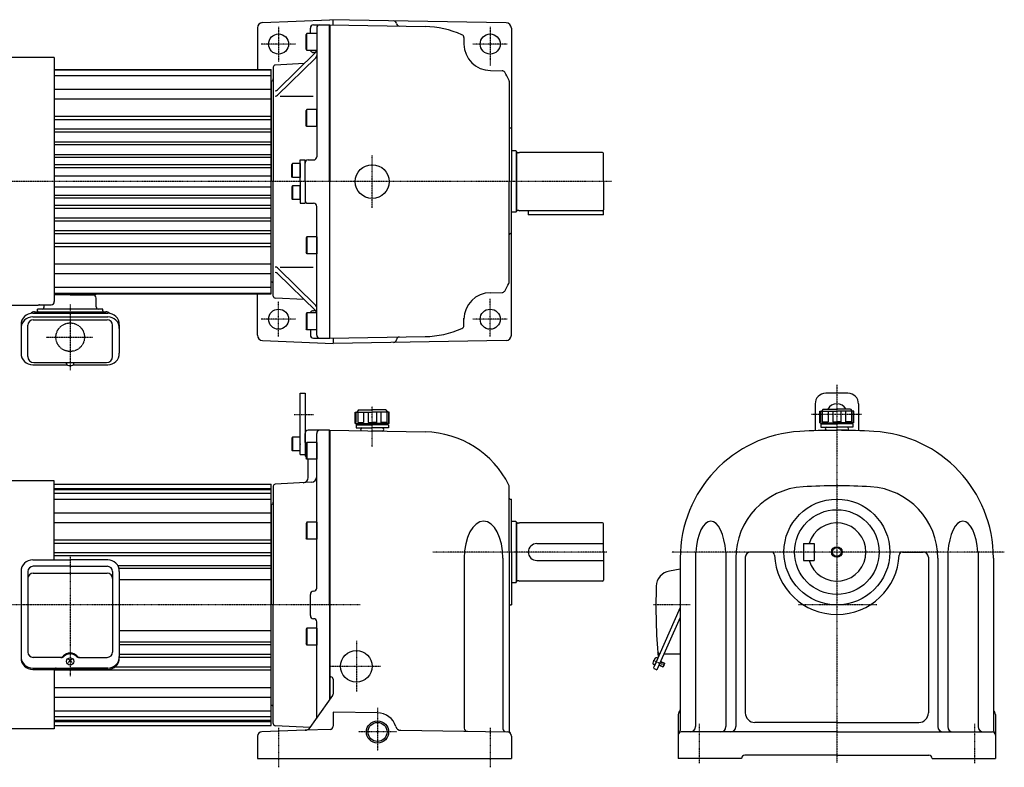
# Model space of a CAD drawing. Extents: x -760 to 706, y -365 to 345.
# Drawn here: x -225 to 706, y -362 to 345 of the extents above; entities that cross this region are included whole.
import ezdxf

# ---------------------------------------------------------------- set-up
doc = ezdxf.new("R2010")
doc.units = 0
doc.header["$MEASUREMENT"] = 0
doc.linetypes.add('CENTER', pattern=[1, 0.5, -0.25, 0, -0.25])
doc.linetypes.add('DASHED', pattern=[0.75, 0.5, -0.25])
doc.layers.get('0').update_dxf_attribs({"color": 102})

# ---------------------------------------------------------------- blocks, each defined once
blk = doc.blocks.new('B16')
at = {"linetype": 'Continuous', "lineweight": -3}
for p, q in [((-7.499999, 6.5), (-7.999999, 5.633876)), ((-7.999999, 5.633876), (-7.999999, -5.63407)), ((0, 6.5), (-7.499999, 6.5)), ((-7.499999, 6.5), (-7.499999, -6.5)), ((0, -6.5), (0, 6.5)), ((-7.499998, -6.499999), (-7.999999, -5.63407)), ((0, -6.5), (-7.499998, -6.5))]:
    blk.add_line(p, q, dxfattribs=at)
blk.add_point((0, 0), dxfattribs=at)
blk = doc.blocks.new('B17')
at = {"linetype": 'Continuous', "lineweight": -3}
for p, q in [((-10, 6.960613), (-10, -6.960911)), ((-9.399996, 7.999998), (-9.999996, 6.960609)), ((0, 8), (-9.4, 8)), ((-9.4, 8), (-9.4, -8)), ((0, 8), (0, -8)), ((-9.399999, -7.999999), (-9.999998, -6.96091)), ((0, -8), (-9.4, -8))]:
    blk.add_line(p, q, dxfattribs=at)
blk.add_point((0, 0), dxfattribs=at)
blk.add_point((0, 0), dxfattribs=at)
blk = doc.blocks.new('B1')
at = {"linetype": 'Continuous', "lineweight": -3}
for p, q in [((-10, 6.960613), (-10, -6.960911)), ((-9.399996, 7.999998), (-9.999996, 6.960609)), ((0, 8), (-9.4, 8)), ((-9.4, 8), (-9.4, -8)), ((0, 8), (0, -8)), ((-9.399999, -7.999999), (-9.999998, -6.96091)), ((0, -8), (-9.4, -8))]:
    blk.add_line(p, q, dxfattribs=at)
blk.add_point((0, 0), dxfattribs=at)
blk.add_point((0, 0), dxfattribs=at)
blk = doc.blocks.new('B2')
at = {"linetype": 'Continuous', "lineweight": -3}
for p, q in [((-10, 6.960613), (-10, -6.960911)), ((-9.399996, 7.999998), (-9.999996, 6.960609)), ((0, 8), (-9.4, 8)), ((-9.4, 8), (-9.4, -8)), ((0, 8), (0, -8)), ((-9.399999, -7.999999), (-9.999998, -6.96091)), ((0, -8), (-9.4, -8))]:
    blk.add_line(p, q, dxfattribs=at)
blk.add_point((0, 0), dxfattribs=at)
blk.add_point((0, 0), dxfattribs=at)
blk = doc.blocks.new('B10')
at = {"linetype": 'Continuous', "lineweight": -3}
for p, q in [((-10, 6.960613), (-10, -6.960911)), ((-9.399996, 7.999998), (-9.999996, 6.960609)), ((0, 8), (-9.4, 8)), ((-9.4, 8), (-9.4, -8)), ((0, 8), (0, -8)), ((-9.399999, -7.999999), (-9.999998, -6.96091)), ((0, -8), (-9.4, -8))]:
    blk.add_line(p, q, dxfattribs=at)
blk.add_point((0, 0), dxfattribs=at)
blk.add_point((0, 0), dxfattribs=at)
blk = doc.blocks.new('B11')
at = {"linetype": 'Continuous', "lineweight": -3}
for p, q in [((-7.499999, 6.5), (-7.999999, 5.633876)), ((-7.999999, 5.633876), (-7.999999, -5.63407)), ((0, 6.5), (-7.499999, 6.5)), ((-7.499999, 6.5), (-7.499999, -6.5)), ((0, -6.5), (0, 6.5)), ((-7.499998, -6.499999), (-7.999999, -5.63407)), ((0, -6.5), (-7.499998, -6.5))]:
    blk.add_line(p, q, dxfattribs=at)
blk.add_point((0, 0), dxfattribs=at)
blk = doc.blocks.new('B12')
at = {"linetype": 'Continuous', "lineweight": -3}
for p, q in [((-10, 6.960613), (-10, -6.960911)), ((-9.399996, 7.999998), (-9.999996, 6.960609)), ((0, 8), (-9.4, 8)), ((-9.4, 8), (-9.4, -8)), ((0, 8), (0, -8)), ((-9.399999, -7.999999), (-9.999998, -6.96091)), ((0, -8), (-9.4, -8))]:
    blk.add_line(p, q, dxfattribs=at)
blk.add_point((0, 0), dxfattribs=at)
blk.add_point((0, 0), dxfattribs=at)
blk = doc.blocks.new('B13')
at = {"linetype": 'Continuous', "lineweight": -3}
for p, q in [((-7.499999, 6.5), (-7.999999, 5.633876)), ((-7.999999, 5.633876), (-7.999999, -5.63407)), ((0, 6.5), (-7.499999, 6.5)), ((-7.499999, 6.5), (-7.499999, -6.5)), ((0, -6.5), (0, 6.5)), ((-7.499998, -6.499999), (-7.999999, -5.63407)), ((0, -6.5), (-7.499998, -6.5))]:
    blk.add_line(p, q, dxfattribs=at)
blk.add_point((0, 0), dxfattribs=at)

msp = doc.modelspace()

# ---------------------------------------------------------------- linework, layer by layer
at = {"linetype": 'Continuous', "lineweight": -3}
for p, q in [((4.75617, 341.930319), (68.474469, 344.714896)), ((235.061731, 341.807105), (68.474469, 344.714896)), ((71.474469, 339.721353), (71.474469, 344.714896)), ((-0.025531, 336.935087), (-0.025531, 297.721353)), ((49.974469, 331.721353), (49.974469, 336.721353)), ((52.974469, 339.721353), (68.474469, 339.721353)), ((55.974469, 336.721353), (55.974469, 215.221353)), ((67.974469, 191.721353), (67.974469, 339.721353)), ((68.474469, 339.721353), (68.474469, 191.721353)), ((68.474469, 339.721353), (158.474469, 338.150397)), ((239.974469, 336.807866), (239.974469, 191.721353)), ((45.974468, 316.76074), (45.974469, 330.682264)), ((46.574469, 331.721352), (45.97447, 330.682263)), ((55.974469, 331.721353), (46.574469, 331.721353)), ((46.574469, 315.721353), (46.574469, 331.721353)), ((195.083887, 327.786091), (195.204976, 320.848865)), ((46.574473, 315.721354), (45.974472, 316.760743)), ((-192.025531, 308.921353), (-312.627041, 308.921353)), ((-192.025531, 308.921353), (-192.025531, 78.448264)), ((18.849137, 278.440655), (55.073219, 313.905974)), ((18.849137, 273.325998), (55.073219, 308.791317)), ((55.974469, 315.721353), (46.574469, 315.721353)), ((14.974469, 299.823423), (14.974469, 191.721353)), ((44.191894, 303.252573), (16.869797, 301.820682)), ((-192.025531, 297.721353), (12.974469, 297.721353)), ((-192.025531, 297.221353), (12.974469, 297.221353)), ((12.974469, 291.721353), (-192.025531, 291.721353)), ((12.974469, 85.721353), (12.974469, 297.721353)), ((12.974469, 85.721353), (12.974469, 297.721353)), ((220.189747, 296.721353), (231.191928, 296.529309)), ((12.974469, 286.721353), (12.974469, 191.721353)), ((237.974469, 286.556333), (237.974469, 191.721353)), ((12.974469, 278.82977), (-192.025531, 278.82977)), ((21.352897, 272.469651), (52.727688, 272.469651)), ((12.974469, 269.637382), (-192.025531, 269.637382)), ((12.974469, 253.192521), (-192.025531, 253.192521)), ((12.974469, 250.23804), (-192.025531, 250.23804)), ((238.974469, 242.561632), (239.974469, 242.561632)), ((12.974469, 241.209404), (-192.025531, 241.209404)), ((12.974469, 238.293846), (-192.025531, 238.293846)), ((12.974469, 229.132796), (-192.025531, 229.132796)), ((12.974469, 226.344279), (-192.025531, 226.344279)), ((12.974469, 217.042714), (-192.025531, 217.042714)), ((12.974469, 214.412312), (-192.025531, 214.412312)), ((244.174469, 220.721353), (239.974469, 220.721353)), ((244.174469, 220.721353), (244.974469, 219.921353)), ((244.974469, 191.721353), (244.974469, 219.921353)), ((244.974469, 219.921353), (244.974469, 191.721353)), ((246.974469, 219.071353), (245.774469, 219.071353)), ((246.974469, 219.071353), (247.534276, 219.221353)), ((326.174469, 219.221353), (247.534276, 219.221353)), ((326.974469, 191.721353), (326.974469, 218.421353)), ((12.974469, 207.511482), (-192.025531, 207.511482)), ((40.474469, 212.221353), (44.974469, 212.221353)), ((40.474469, 191.721353), (40.474469, 212.221353)), ((44.974469, 191.721353), (44.974469, 212.221353)), ((47.974469, 212.221353), (52.974469, 212.221353)), ((12.974469, 204.721353), (-192.025531, 204.721353)), ((12.974469, 196.971353), (-192.025531, 196.971353)), ((12.974469, 186.471353), (-192.025531, 186.471353)), ((12.974469, 96.721353), (12.974469, 191.721353)), ((14.974469, 83.619282), (14.974469, 191.721353)), ((40.474469, 191.721353), (40.474469, 171.221353)), ((44.974469, 191.721353), (44.974469, 171.221353)), ((67.974469, 191.721353), (67.974469, 43.721353)), ((68.474469, 43.721353), (68.474469, 191.721353)), ((237.974469, 96.886372), (237.974469, 191.721353)), ((239.974469, 46.634839), (239.974469, 191.721353)), ((244.974469, 163.521353), (244.974469, 191.721353)), ((244.974469, 191.721353), (244.974469, 163.521353)), ((326.974469, 191.721353), (326.974469, 165.021353)), ((12.974469, 178.721353), (-192.025531, 178.721353)), ((12.974469, 175.931223), (-192.025531, 175.931223)), ((12.974469, 169.030394), (-192.025531, 169.030394)), ((40.474469, 171.221353), (44.974469, 171.221353)), ((47.974469, 171.221353), (52.974469, 171.221353)), ((55.974469, 46.721353), (55.974469, 168.221353)), ((12.974469, 166.399991), (-192.025531, 166.399991)), ((244.174469, 162.721353), (239.974469, 162.721353)), ((244.174469, 162.721353), (244.974469, 163.521353)), ((246.974469, 164.371353), (245.774469, 164.371353)), ((246.974469, 164.371353), (247.534276, 164.221353)), ((254.974469, 164.221353), (247.534276, 164.221353)), ((262.974469, 164.221353), (254.974469, 164.221353)), ((255.974469, 164.221353), (255.974469, 160.221353)), ((326.974469, 160.221353), (255.974469, 160.221353)), ((326.174469, 164.221353), (262.974469, 164.221353)), ((326.974469, 160.221353), (326.974469, 165.021353)), ((12.974469, 157.098426), (-192.025531, 157.098426)), ((12.974469, 154.309909), (-192.025531, 154.309909)), ((12.974469, 145.148859), (-192.025531, 145.148859)), ((12.974469, 142.233301), (-192.025531, 142.233301)), ((238.974469, 142.561632), (239.974469, 142.561632)), ((12.974469, 133.204665), (-192.025531, 133.204665)), ((12.974469, 130.250185), (-192.025531, 130.250185)), ((12.974469, 113.805323), (-192.025531, 113.805323)), ((12.974469, 104.612935), (-192.025531, 104.612935)), ((18.849137, 110.116707), (55.073219, 74.651388)), ((18.849137, 105.00205), (55.073219, 69.536731)), ((21.352897, 110.973054), (52.727688, 110.973054)), ((12.974469, 91.721353), (-192.025531, 91.721353)), ((-192.025531, 86.221353), (12.974469, 86.221353)), ((-192.025531, 85.721353), (12.974469, 85.721353)), ((-177.025531, 84.721353), (-192.025531, 84.721353)), ((-177.025531, 84.721353), (-153.025531, 84.721353)), ((-153.025531, 85.721353), (-153.025531, 84.721353)), ((-0.025531, 46.519904), (-0.025531, 85.721353)), ((220.189747, 86.721353), (231.191928, 86.913396)), ((-207.022857, 74.521353), (-312.627041, 74.521353)), ((-206.025531, 75.448264), (-195.025531, 75.448264)), ((-201.625531, 73.321353), (-201.625531, 75.448264)), ((-152.425531, 73.321353), (-152.425531, 81.521353)), ((44.191894, 80.190132), (16.869797, 81.622023)), ((-212.475531, 67.415916), (-141.575531, 67.415916)), ((-210.825531, 68.721353), (-143.225531, 68.721353)), ((-146.025531, 71.321353), (-208.025531, 71.321353)), ((-208.025531, 69.721353), (-208.025531, 71.321353)), ((-208.025531, 69.721353), (-208.025531, 68.721353)), ((-146.025531, 69.721353), (-146.025531, 71.321353)), ((-146.025531, 69.721353), (-146.025531, 68.721353)), ((45.974468, 66.681965), (45.974469, 52.760441)), ((46.574473, 67.721351), (45.974472, 66.681962)), ((55.974469, 67.721353), (46.574469, 67.721353)), ((46.574469, 67.721353), (46.574469, 51.721353)), ((-223.475531, 56.415916), (-223.475531, 29.547527)), ((-217.075531, 26.521353), (-217.075531, 56.097287)), ((-212.475531, 63.944444), (-141.575531, 63.944444)), ((-212.075531, 61.097287), (-141.975531, 61.097287)), ((-136.975531, 26.521353), (-136.975531, 56.097287)), ((-130.575531, 56.415916), (-130.575531, 29.547527)), ((195.083887, 55.656614), (195.204976, 62.59384)), ((46.574469, 51.721353), (45.97447, 52.760442)), ((55.974469, 51.721353), (46.574469, 51.721353)), ((49.974469, 51.721353), (49.974469, 46.721353)), ((4.768966, 41.524129), (71.474469, 38.780174)), ((52.974469, 43.721353), (68.474469, 43.721353)), ((68.474469, 43.721353), (158.474469, 45.292308)), ((71.474469, 43.721353), (71.474469, 38.727809)), ((235.061731, 41.6356), (71.474469, 38.780174)), ((-211.275531, 20.721353), (-142.775531, 20.721353)), ((-180.525531, 19.524825), (-180.525531, 19.921353)), ((-173.525531, 19.524825), (-173.525531, 19.921353)), ((-212.475531, 18.547527), (-180.082787, 18.547527)), ((-173.968275, 18.547527), (-141.575531, 18.547527)), ((40.474469, -8.278647), (44.974469, -8.278647)), ((40.474469, -66.278647), (40.474469, -8.278647)), ((44.974469, -8.278647), (44.974469, -66.278647)), ((558.124921, -8.278654), (537.124921, -8.278654)), ((527.124921, -18.278654), (527.124921, -43.628958)), ((568.124921, -18.278654), (568.124921, -43.628958)), ((92.474469, -36.97685), (92.474469, -25.97685)), ((92.474469, -36.97685), (92.474469, -25.97685)), ((92.474469, -25.97685), (108.474469, -25.97685)), ((92.957802, -25.97685), (92.957802, -35.97685)), ((95.474469, -23.97685), (93.974469, -25.97685)), ((95.474469, -23.97685), (93.974469, -25.97685)), ((94.742723, -25.97685), (94.742723, -35.97685)), ((95.474469, -23.97685), (108.474469, -23.97685)), ((100.262334, -25.97685), (100.262334, -35.97685)), ((104.571514, -25.97685), (104.571514, -35.97685)), ((121.474469, -23.97685), (108.474469, -23.97685)), ((124.474469, -25.97685), (108.474469, -25.97685)), ((112.377423, -25.97685), (112.377423, -35.97685)), ((116.686603, -25.97685), (116.686603, -35.97685)), ((121.474469, -23.97685), (122.974469, -25.97685)), ((121.474469, -23.97685), (122.974469, -25.97685)), ((122.206215, -25.97685), (122.206215, -35.97685)), ((123.991135, -25.97685), (123.991135, -35.97685)), ((124.474469, -36.97685), (124.474469, -25.97685)), ((124.474469, -36.97685), (124.474469, -25.97685)), ((531.624921, -25.278647), (547.624921, -25.278647)), ((531.624921, -36.278647), (531.624921, -25.278647)), ((531.624921, -36.278647), (531.624921, -25.278647)), ((532.108255, -25.278647), (532.108255, -35.278647)), ((534.624921, -23.278647), (533.124921, -25.278647)), ((534.624921, -23.278647), (533.124921, -25.278647)), ((533.893175, -25.278647), (533.893175, -35.278647)), ((534.624921, -23.278647), (547.624921, -23.278647)), ((539.412787, -25.278647), (539.412787, -35.278647)), ((543.721967, -25.278647), (543.721967, -35.278647)), ((560.624921, -23.278647), (547.624921, -23.278647)), ((563.624921, -25.278647), (547.624921, -25.278647)), ((551.527876, -25.278647), (551.527876, -35.278647)), ((555.837056, -25.278647), (555.837056, -35.278647)), ((560.624921, -23.278647), (562.124921, -25.278647)), ((560.624921, -23.278647), (562.124921, -25.278647)), ((561.356667, -25.278647), (561.356667, -35.278647)), ((563.141588, -25.278647), (563.141588, -35.278647)), ((563.624921, -36.278647), (563.624921, -25.278647)), ((563.624921, -36.278647), (563.624921, -25.278647)), ((92.474469, -35.97685), (92.957802, -35.97685)), ((92.474469, -36.97685), (108.474469, -36.97685)), ((94.742723, -35.97685), (100.262334, -35.97685)), ((95.474469, -37.97685), (95.474469, -36.97685)), ((104.571514, -35.97685), (108.474469, -35.97685)), ((112.377423, -35.97685), (108.474469, -35.97685)), ((124.474469, -36.97685), (108.474469, -36.97685)), ((122.206215, -35.97685), (116.686603, -35.97685)), ((121.474469, -37.97685), (121.474469, -36.97685)), ((124.474469, -35.97685), (123.991135, -35.97685)), ((531.624921, -35.278647), (532.108255, -35.278647)), ((531.624921, -36.278647), (547.624921, -36.278647)), ((533.893175, -35.278647), (539.412787, -35.278647)), ((534.624921, -37.278647), (534.624921, -36.278647)), ((543.721967, -35.278647), (547.624921, -35.278647)), ((551.527876, -35.278647), (547.624921, -35.278647)), ((563.624921, -36.278647), (547.624921, -36.278647)), ((561.356667, -35.278647), (555.837056, -35.278647)), ((560.624921, -37.278647), (560.624921, -36.278647)), ((563.624921, -35.278647), (563.141588, -35.278647)), ((44.974469, -54.692827), (44.974469, -46.278647)), ((67.974469, -43.278647), (47.974469, -43.278647)), ((55.974469, -192.278647), (55.974469, -46.278647)), ((67.974469, -208.278647), (67.974469, -43.278647)), ((68.474469, -43.278647), (68.474469, -297.53275)), ((68.474469, -43.278647), (158.474469, -44.849603)), ((93.224469, -37.97685), (93.224469, -40.97685)), ((93.224469, -37.97685), (108.474469, -37.97685)), ((93.224469, -40.97685), (108.474469, -40.97685)), ((123.724469, -37.97685), (108.474469, -37.97685)), ((123.724469, -40.97685), (108.474469, -40.97685)), ((117.974469, -43.97685), (108.474469, -43.97685)), ((123.724469, -37.97685), (123.724469, -40.97685)), ((532.374921, -37.278647), (547.624921, -37.278647)), ((532.374921, -37.278647), (532.374921, -40.278647)), ((532.374921, -40.278647), (547.624921, -40.278647)), ((538.124921, -43.278647), (547.624921, -43.278647)), ((562.874921, -37.278647), (547.624921, -37.278647)), ((562.874921, -40.278647), (547.624921, -40.278647)), ((557.124921, -43.278647), (547.624921, -43.278647)), ((562.874921, -37.278647), (562.874921, -40.278647)), ((40.474469, -66.278647), (44.974469, -66.278647)), ((47.974469, -87.804368), (47.974469, -70.692827)), ((-192.025531, -91.078647), (-312.627041, -91.078647)), ((-192.025531, -165.68204), (-192.025531, -91.078647)), ((51.236149, -92.378253), (16.869797, -94.179318)), ((-192.025531, -94.278647), (12.974469, -94.278647)), ((-192.025531, -98.278647), (12.974469, -98.278647)), ((-192.025531, -99.278647), (12.974469, -99.278647)), ((12.974469, -322.278647), (12.974469, -94.278647)), ((14.974469, -96.176577), (14.974469, -208.278647)), ((237.974469, -158.278647), (237.974469, -96.443667)), ((-192.025531, -102.778647), (12.974469, -102.778647)), ((-192.025531, -108.278647), (12.974469, -108.278647)), ((238.974469, -108.278647), (239.974469, -108.278647)), ((239.974469, -158.278647), (239.974469, -108.278647)), ((12.974469, -113.278647), (12.974469, -208.278647)), ((-192.025531, -121.17023), (12.974469, -121.17023)), ((244.174469, -129.278647), (239.974469, -129.278647)), ((244.174469, -129.278647), (244.974469, -130.078647)), ((244.974469, -158.278647), (244.974469, -130.078647)), ((244.974469, -130.078647), (244.974469, -158.278647)), ((-192.025531, -130.362618), (12.974469, -130.362618)), ((246.974469, -130.928647), (245.774469, -130.928647)), ((246.974469, -130.928647), (247.534276, -130.778647)), ((326.174469, -130.778647), (247.534276, -130.778647)), ((326.974469, -158.278647), (326.974469, -131.578647)), ((-192.025531, -146.807479), (12.974469, -146.807479)), ((-192.025531, -149.76196), (12.974469, -149.76196)), ((263.974469, -150.278647), (326.974469, -150.278647)), ((516.124921, -150.278647), (526.124921, -150.278647)), ((516.124921, -150.278647), (516.124921, -166.278647)), ((526.124921, -150.278647), (526.124921, -166.278647)), ((-212.475531, -165.68204), (-177.025531, -165.68204)), ((-192.025531, -158.790596), (12.974469, -158.790596)), ((-192.025531, -161.706154), (12.974469, -161.706154)), ((-141.575531, -165.68204), (-177.025531, -165.68204)), ((195.449237, -164.09601), (195.449237, -324.662997)), ((232.007354, -164.09601), (232.007354, -325.204715)), ((237.974469, -158.278647), (237.974469, -327.320835)), ((239.974469, -158.278647), (239.974469, -208.278647)), ((244.974469, -158.278647), (244.974469, -186.478647)), ((244.974469, -186.478647), (244.974469, -158.278647)), ((263.974469, -166.278647), (326.974469, -166.278647)), ((326.974469, -158.278647), (326.974469, -184.978647)), ((399.624921, -164.09601), (399.624921, -326.806511)), ((414.03227, -158.278647), (414.03227, -323.278647)), ((442.831199, -158.278647), (442.831199, -323.278647)), ((452.098428, -164.09601), (452.098428, -323.278647)), ((461.124921, -163.278647), (461.124921, -310.278647)), ((485.697545, -158.278647), (466.124921, -158.278647)), ((516.124921, -166.278647), (526.124921, -166.278647)), ((609.552298, -158.278647), (629.124921, -158.278647)), ((634.124921, -163.278647), (634.124921, -310.278647)), ((643.151415, -164.09601), (643.151415, -323.278647)), ((652.418644, -158.278647), (652.418644, -323.278647)), ((681.217573, -158.278647), (681.217573, -323.278647)), ((695.624921, -164.09601), (695.624921, -326.806511)), ((-223.475531, -176.68204), (-223.475531, -258.284759)), ((-217.075531, -176.776858), (-217.075531, -252.854602)), ((-177.025531, -171.776858), (-212.075531, -171.776858)), ((-177.025531, -171.776858), (-141.975531, -171.776858)), ((-136.975531, -176.776858), (-136.975531, -252.854602)), ((-132.180985, -170.959933), (12.974469, -170.959933)), ((-131.026417, -173.56496), (12.974469, -173.56496)), ((-130.575531, -176.68204), (-130.575531, -258.284759)), ((399.624921, -174.62792), (389.448471, -176.297683)), ((-212.075531, -178.278647), (-141.975531, -178.278647)), ((-130.575531, -184.278647), (12.974469, -184.278647)), ((246.974469, -185.628647), (245.774469, -185.628647)), ((246.974469, -185.628647), (247.534276, -185.778647)), ((254.974469, -185.778647), (247.534276, -185.778647)), ((262.974469, -185.778647), (254.974469, -185.778647)), ((326.174469, -185.778647), (262.974469, -185.778647)), ((244.174469, -187.278647), (239.974469, -187.278647)), ((244.174469, -187.278647), (244.974469, -186.478647)), ((49.974469, -218.278647), (49.974469, -198.278647)), ((12.974469, -303.278647), (12.974469, -208.278647)), ((14.974469, -320.380718), (14.974469, -208.278647)), ((67.974469, -208.278647), (67.974469, -298.241767)), ((238.974469, -208.278647), (239.974469, -208.278647)), ((399.624921, -210.803846), (374.537551, -267.151004)), ((399.624921, -220.146501), (377.602287, -269.610148)), ((-130.575531, -232.278647), (12.974469, -232.278647)), ((55.974469, -315.258177), (55.974469, -224.278647)), ((-130.575531, -242.992335), (12.974469, -242.992335)), ((-130.575531, -245.597362), (12.974469, -245.597362)), ((-185.513005, -257.854602), (-212.075531, -257.854602)), ((-175.025531, -262.713546), (-179.025531, -259.059364)), ((-179.025531, -262.713546), (-175.025531, -259.059364)), ((-168.538057, -257.854602), (-141.975531, -257.854602)), ((-130.575531, -254.851141), (12.974469, -254.851141)), ((-130.575531, -257.766699), (12.974469, -257.766699)), ((378.320201, -258.655031), (375.473045, -265.049849)), ((378.320201, -258.655031), (375.473045, -265.049849)), ((378.320201, -258.655031), (377.425817, -258.256826)), ((399.624921, -254.778647), (384.205696, -254.778647)), ((-212.475531, -268.064549), (-177.025531, -268.064549)), ((-212.475531, -269.284759), (-177.025531, -269.284759)), ((-192.025531, -269.284759), (-192.025531, -325.478647)), ((-192.025531, -269.749815), (12.974469, -269.749815)), ((-141.575531, -268.064549), (-177.025531, -268.064549)), ((-141.575531, -269.284759), (-177.025531, -269.284759)), ((-134.606306, -266.795335), (12.974469, -266.795335)), ((375.473045, -265.049849), (374.578661, -264.651644)), ((375.044359, -268.471286), (377.602287, -269.610148)), ((379.554623, -265.22513), (383.071773, -266.791066)), ((379.69698, -264.905389), (383.533871, -266.613683)), ((381.039211, -261.890689), (384.876102, -263.598983)), ((381.181569, -261.570948), (384.698719, -263.136885)), ((383.071773, -266.791066), (383.533871, -266.613683)), ((384.876102, -263.598983), (383.533871, -266.613683)), ((384.698719, -263.136885), (384.876102, -263.598983)), ((68.474469, -276.278647), (69.474469, -276.278647)), ((71.474469, -278.278647), (71.474469, -292.644372)), ((-192.025531, -286.194677), (12.974469, -286.194677)), ((-192.025531, -295.387065), (12.974469, -295.387065)), ((49.691289, -324.167941), (71.108929, -293.796996)), ((-192.025531, -308.278647), (12.974469, -308.278647)), ((-192.025531, -313.778647), (12.974469, -313.778647)), ((71.474469, -309.545535), (71.474469, -322.884746)), ((113.474469, -310.278647), (71.474469, -309.545535)), ((397.624921, -311.750783), (397.624921, -353.278647)), ((697.624921, -311.750783), (697.624921, -353.278647)), ((-192.025531, -325.478647), (-312.627041, -325.478647)), ((-192.025531, -317.278647), (12.974469, -317.278647)), ((-192.025531, -318.278647), (12.974469, -318.278647)), ((-192.025531, -322.278647), (12.974469, -322.278647)), ((49.7388, -324.100569), (16.869797, -322.377977)), ((547.624921, -319.278647), (470.124921, -319.278647)), ((547.624921, -319.278647), (625.124921, -319.278647)), ((-0.025531, -332.278647), (-0.025531, -353.278647)), ((44.974469, -326.707213), (3.972032, -328.139049)), ((68.579167, -325.882919), (44.974469, -326.707213)), ((135.448505, -326.72978), (194.974469, -327.611837)), ((194.974469, -327.611837), (236.033734, -328.220254)), ((239.974469, -332.219815), (239.974469, -353.278647)), ((397.624921, -331.278647), (397.624921, -353.278647)), ((547.624921, -328.278647), (400.624921, -328.278647)), ((547.624921, -328.278647), (694.624921, -328.278647)), ((697.624921, -331.278647), (697.624921, -353.278647)), ((-0.025531, -353.278647), (239.974469, -353.278647)), ((457.624921, -353.278647), (397.624921, -353.278647)), ((547.624921, -350.278647), (460.624921, -350.278647)), ((547.624921, -350.278647), (634.624921, -350.278647)), ((637.624921, -353.278647), (697.624921, -353.278647))]:
    msp.add_line(p, q, dxfattribs=at)
at = {"linetype": 'CENTER', "lineweight": -3}
for p, q in [((19.974469, 338.128849), (19.974469, 305.058681)), ((219.974747, 338.128849), (219.974747, 301.174167)), ((35.870298, 321.721353), (3.648083, 321.721353)), ((235.870576, 321.721353), (203.648361, 321.721353)), ((108.474469, 166.950823), (108.474469, 216.764797)), ((334.530227, 191.721353), (-374.96862, 191.721353)), ((-177.025531, 75.555066), (-177.025531, 13.492652)), ((19.974469, 45.313857), (19.974469, 78.384024)), ((219.974747, 45.313857), (219.974747, 80.98871)), ((35.870298, 61.721353), (3.648083, 61.721353)), ((235.870576, 61.721353), (203.648361, 61.721353)), ((-199.849163, 44.721353), (-155.561445, 44.721353)), ((547.624921, -0.278566), (547.624921, -43.278647)), ((108.474469, -58.946065), (108.474469, -20.451345)), ((34.744221, -28.278647), (52.843487, -28.278647)), ((570.792834, -28.278654), (523.770321, -28.278654)), ((547.624921, -43.278647), (547.624921, -357.553949)), ((-177.025531, -162.779048), (-177.025531, -275.432767)), ((330.062669, -158.278647), (165.616008, -158.278647)), ((705.909856, -158.278647), (391.341817, -158.278647)), ((96.969814, -208.278647), (-372.419655, -208.278647)), ((409.062376, -208.278647), (374.386069, -208.278647)), ((585.350611, -208.278647), (511.357421, -208.278647)), ((93.474469, -242.278647), (93.474469, -290.278647)), ((69.474469, -266.278647), (116.432802, -266.278647)), ((374.123852, -260.617923), (384.794272, -265.3687)), ((113.474469, -305.405819), (113.474469, -346.278647)), ((19.974469, -324.351686), (19.974469, -361.68991)), ((219.974469, -324.351686), (219.974469, -361.68991)), ((417.624921, -320.544746), (417.624921, -357.910586)), ((677.624921, -320.544746), (677.624921, -357.910586)), ((131.474469, -328.278647), (95.474469, -328.278647))]:
    msp.add_line(p, q, dxfattribs=at)
at = {"linetype": 'Continuous', "lineweight": -3}
for centre, radius in [((19.974469, 321.721353), 9.5), ((219.974747, 321.721353), 9.5), ((108.474469, 191.721353), 16), ((19.974469, 61.721353), 9.5), ((219.974747, 61.721353), 9.5), ((547.624921, -158.278647), 50), ((547.624921, -158.278647), 40), ((547.624921, -158.278647), 5), ((547.624921, -158.278647), 4.188), ((93.474469, -266.278647), 15), ((113.474469, -328.278647), 10.5), ((113.474469, -328.278647), 9)]:
    msp.add_circle(centre, radius, dxfattribs=at)
at = {"linetype": 'DASHED', "lineweight": -3}
msp.add_circle((-177.025531, 44.721353), 13.5, dxfattribs=at)
at = {"linetype": 'Continuous', "lineweight": -3}
for centre, radius, start, end in [((4.974469, 336.935087), 5, 92.502312, 180), ((52.974469, 336.721353), 3, 90, 180), ((58.974469, 336.721353), 3, 90, 180), ((128.402427, 340.668393), 3, 8.663969, 89), ((134.33396, 341.572228), 3, 188.663969, 269), ((156.903752, 248.164104), 90, 66.148057, 89), ((234.974469, 336.807866), 5, 0, 89), ((192.084343, 327.733734), 3, 1, 66.148057), ((220.189747, 321.721353), 25, 180, 270), ((52.974469, 316.721353), 3, 199.471221, 270), ((52.974469, 310.721353), 3, 60.004761, 90), ((52.974469, 316.049626), 3, 314.393602, 0), ((52.974469, 310.934969), 3, 314.393602, 0), ((16.974469, 299.823423), 2, 93, 180), ((12.974469, 288.721353), 2, 270, 0), ((231.139571, 293.529766), 3, 31.429188, 89), ((156.903752, 248.164104), 90, 26.186216, 31.429188), ((234.974469, 286.556333), 3, 0, 26.186216), ((16.750387, 280.584308), 3, 270, 314.393602), ((16.750387, 275.469651), 3, 270, 314.393602), ((238.974469, 243.561632), 1, 180, 270), ((52.974469, 215.221353), 3, 270, 0), ((245.774469, 219.871353), 0.8, 180, 270), ((326.174469, 218.421353), 0.8, 0, 90), ((47.974469, 209.221353), 3, 90, 180), ((47.974469, 174.221353), 3, 180, 270), ((52.974469, 168.221353), 3, 0, 90), ((245.774469, 163.571353), 0.8, 90, 180), ((326.174469, 165.021353), 0.8, 270, 0), ((238.974469, 141.561632), 1, 90, 180), ((16.750387, 107.973054), 3, 45.606398, 90), ((16.750387, 102.858398), 3, 45.606398, 90), ((12.974469, 94.721353), 2, 0, 90), ((156.903752, 135.278601), 90, 328.570812, 333.813784), ((234.974469, 96.886372), 3, 333.813784, 0), ((-155.625531, 81.521353), 3.2, 0, 90), ((220.189747, 61.721353), 25, 90, 180), ((231.139571, 89.912939), 3, 271, 328.570812), ((-206.025531, 74.448264), 1, 90, 175.808572), ((-195.025531, 78.448264), 3, 270, 0), ((16.974469, 83.619282), 2, 180, 267), ((52.974469, 72.507736), 3, 0, 45.606398), ((-212.475531, 56.415916), 11, 90, 180), ((-210.825531, 63.721353), 5, 90, 135.074044), ((-203.625531, 73.321353), 2, 270, 0), ((-150.425531, 73.321353), 2, 180, 270), ((-143.225531, 63.721353), 5, 44.925956, 90), ((-141.575531, 56.415916), 11, 0, 90), ((52.974469, 66.721353), 3, 90, 160.528779), ((52.974469, 72.721353), 3, 270, 299.995239), ((52.974469, 67.393079), 3, 0, 45.606398), ((-212.475531, 52.944444), 11, 90, 180), ((-212.075531, 56.097287), 5, 90, 180), ((-141.975531, 56.097287), 5, 0, 90), ((-141.575531, 52.944444), 11, 0, 90), ((52.974469, 46.721353), 3, 180, 270), ((58.974469, 46.721353), 3, 180, 270), ((156.903752, 135.278601), 90, 271, 293.851943), ((192.084343, 55.708971), 3, 293.851943, 359), ((234.974469, 46.634839), 5, 271, 0), ((4.974469, 46.519904), 5, 180, 267.644445), ((128.402427, 42.774312), 3, 271, 351.336031), ((134.33396, 41.870477), 3, 91, 171.336031), ((-212.475531, 29.547527), 11, 180, 270), ((-141.575531, 29.547527), 11, 270, 0), ((-211.275531, 26.521353), 5.8, 180, 270), ((-179.025531, 19.921353), 1.5, 147.769047, 180), ((-179.225532, 19.524825), 1.299999, 180, 253.398469), ((-174.82553, 19.524825), 1.299999, 286.601531, 0), ((-175.025531, 19.921353), 1.5, 0, 32.230953), ((-142.775531, 26.521353), 5.8, 270, 0), ((-177.025531, 26.90385), 9, 253.398469, 286.601548), ((537.124921, -18.278654), 10, 90, 180), ((558.124921, -18.278654), 10, 0, 90), ((547.624921, -28.278654), 10, 30.000046, 149.999954), ((47.974469, -46.278647), 3, 90, 180), ((58.974469, -46.278647), 3, 90, 180), ((98.974469, -42.47685), 1.5, 90, 180), ((98.974469, -42.47685), 1.5, 180, 241.787395), ((117.974469, -42.47685), 1.5, 0, 90), ((117.974469, -42.47685), 1.5, 270, 0), ((156.903752, -134.835896), 90, 26.186216, 89), ((519.624921, -164.09601), 120, 93.344152, 180), ((547.624921, -643.278647), 600, 90, 93.344152), ((538.124921, -41.778647), 1.5, 90, 180), ((538.124921, -41.778647), 1.5, 180, 270), ((547.624921, -643.278647), 600, 86.655848, 90), ((557.124921, -41.778647), 1.5, 0, 90), ((557.124921, -41.778647), 1.5, 270, 0), ((575.624921, -164.09601), 120, 0, 86.655848), ((47.974469, -66.278647), 3, 180, 228.189671), ((42.974469, -87.804368), 5, 273, 0), ((50.974469, -87.385106), 5, 273, 0), ((16.974469, -96.176577), 2, 93, 180), ((234.974469, -96.443667), 3, 0, 26.186216), ((519.624921, -164.09601), 67.526494, 93.344152, 180), ((547.624921, -643.278647), 547.526494, 90, 93.344152), ((547.624921, -643.278647), 547.526494, 86.655848, 90), ((575.624921, -164.09601), 67.526494, 0, 86.655848), ((12.974469, -111.278647), 2, 270, 0), ((238.974469, -107.278647), 1, 180, 270), ((245.774469, -130.128647), 0.8, 180, 270), ((326.174469, -131.578647), 0.8, 0, 90), ((547.624921, -158.278647), 27.5, 196.91239, 163.08761), ((263.974469, -158.278647), 8, 90, 270), ((-212.475531, -176.68204), 11, 90, 180), ((-141.575531, -176.68204), 11, 0, 90), ((466.124921, -163.278647), 5, 90, 180), ((485.697545, -161.278647), 3, 2.773459, 90), ((547.624921, -158.278647), 59, 182.773459, 357.226541), ((609.552298, -161.278647), 3, 90, 177.226541), ((629.124921, -163.278647), 5, 0, 90), ((-212.075531, -176.776858), 5, 90, 180), ((-141.975531, -176.776858), 5, 0, 90), ((391.87721, -191.099752), 15, 99.318123, 178.317231), ((-212.075531, -183.278647), 5, 90, 180), ((-141.975531, -183.278647), 5, 0, 90), ((245.774469, -186.428647), 0.8, 90, 180), ((326.174469, -184.978647), 0.8, 270, 0), ((52.974469, -198.278647), 3, 90, 180), ((52.974469, -192.278647), 3, 270, 0), ((976.624921, -208.278647), 600, 178.317231, 184.715125), ((238.974469, -209.278647), 1, 90, 180), ((52.974469, -218.278647), 3, 180, 270), ((52.974469, -224.278647), 3, 0, 90), ((-212.475531, -257.064549), 11, 180, 270), ((-212.475531, -258.284759), 11, 180, 270), ((-212.075531, -252.854602), 5, 180, 270), ((-186.285749, -253.854602), 4, 270, 318.821566), ((-185.513005, -253.854602), 4, 270, 313.301579), ((-168.538057, -253.854602), 4, 226.698421, 270), ((-167.765313, -253.854602), 4, 221.178434, 270), ((-141.975531, -252.854602), 5, 270, 0), ((-141.575531, -257.064549), 11, 270, 0), ((-141.575531, -258.284759), 11, 270, 0), ((382.743314, -264.455554), 9, 139.398469, 172.601548), ((376.89706, -259.444434), 1.299999, 65.999999, 139.398469), ((380.254908, -252.401282), 2, 184.231338, 246), ((377.658872, -257.681807), 1, 336, 4.715125), ((378.830234, -255.050885), 1, 336, 66), ((375.107418, -263.464035), 1.299999, 172.601548, 246.000018), ((375.451096, -267.55774), 1, 156, 246), ((69.474469, -278.278647), 2, 0, 90), ((69.474469, -292.644372), 2, 324.808447, 0), ((12.974469, -305.278647), 2, 0, 90), ((113.474469, -328.278647), 18, 16.541484, 90), ((400.624921, -311.750783), 3, 131.810315, 180), ((396.624921, -307.278647), 3, 311.810315, 0), ((470.124921, -310.278647), 9, 180, 270), ((625.124921, -310.278647), 9, 270, 0), ((698.624921, -307.278647), 3, 180, 228.189685), ((694.624921, -311.750783), 3, 0, 48.189685), ((16.974469, -320.380718), 2, 180, 267), ((44.787909, -320.71007), 6, 272, 324.808447), ((68.474469, -322.884746), 3, 272, 0), ((135.522587, -321.730329), 5, 196.541484, 269.151053), ((198.449237, -324.662997), 3, 180, 269.151053), ((235.007354, -325.204715), 3, 180, 269.151053), ((409.03227, -323.278647), 5, 270, 0), ((437.831199, -323.278647), 5, 270, 0), ((447.098428, -323.278647), 5, 270, 0), ((648.151415, -323.278647), 5, 180, 270), ((657.418644, -323.278647), 5, 180, 270), ((686.217573, -323.278647), 5, 180, 270), ((3.974469, -332.278647), 4, 90, 180), ((235.974469, -332.219815), 4, 0, 89.151053), ((240.974469, -327.320835), 3, 180, 224.415309), ((400.624921, -331.278647), 3, 90, 180), ((396.624921, -326.806511), 3, 311.810315, 0), ((694.624921, -331.278647), 3, 0, 90), ((698.624921, -326.806511), 3, 180, 228.189685), ((460.624921, -353.278647), 3, 90, 180), ((634.624921, -353.278647), 3, 0, 90)]:
    msp.add_arc(centre, radius, start, end, dxfattribs=at)
for centre, major_axis, ratio, start_param, end_param in [((213.728295, -164.09601), (0, 35), 0.522259, 4.7123889804, 1.5707963268), ((428.431734, -164.09601), (0, 35), 0.411413, 4.8793742978, 1.4038110094), ((666.818109, -164.09601), (0, 35), 0.411413, 4.8793742978, 1.4038110094), ((-177.025531, -261.050736), (8, 0), 0.913545, 1.5707963268, 2.4673754549), ((-177.025531, -261.85244), (8, 0), 0.913545, 1.5707963268, 2.3717426387), ((-177.025531, -261.050736), (8, 0), 0.913545, 0.6742171987, 1.5707963268), ((-177.025531, -261.85244), (8, 0), 0.913545, 0.7698500149, 1.5707963268)]:
    msp.add_ellipse(centre, major_axis=major_axis, ratio=ratio, start_param=start_param, end_param=end_param, dxfattribs=at)
msp.add_ellipse((-177.025531, -261.597142), major_axis=(3.5, 0), ratio=0.986488, dxfattribs=at)
at = {"linetype": 'CENTER', "lineweight": -3}
for p in [(-190.525531, -268.064549), (-163.525531, -268.064549)]:
    msp.add_point(p, dxfattribs=at)
at = {"linetype": 'Continuous', "lineweight": -3}
msp.add_point((376.896623, -261.85244), dxfattribs=at)

# ---------------------------------------------------------------- block references
at = {"xscale": -1, "rotation": 180}
for name, p in [('B12', (55.974469, 251.809522)), ('B13', (40.474469, 202.221353))]:
    msp.add_blockref(name, p, dxfattribs=at)
for name, p in [('B11', (40.474469, 181.221353)), ('B10', (55.974469, 131.633183)), ('B16', (40.474469, -56.278647)), ('B2', (55.974468, -62.692827)), ('B1', (55.974468, -138.192827)), ('B17', (55.974468, -238.192827))]:
    msp.add_blockref(name, p)

doc.saveas('drawing.dxf')
